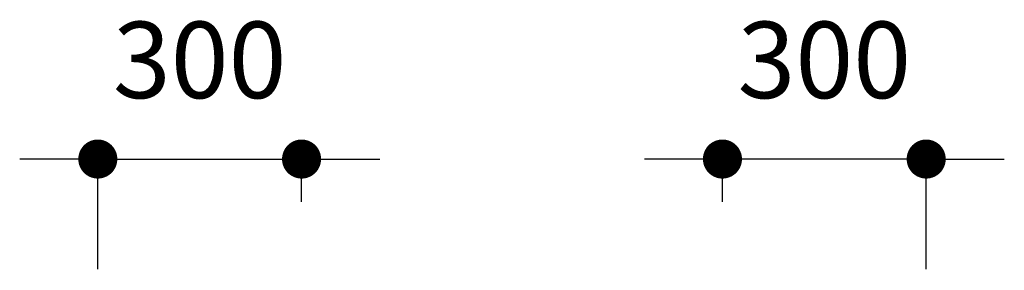
# Model space of a CAD drawing. Units: millimetres. Extents: x -5420156 to 10837812, y 3973878 to 8480463.
# Drawn here: x 7553626 to 7555075, y 8312652 to 8313021 of the extents above; entities that cross this region are included whole.
import ezdxf

# ---------------------------------------------------------------- set-up
doc = ezdxf.new("R2010")
doc.units = ezdxf.units.MM
doc.header["$MEASUREMENT"] = 0
doc.layers.get('DEFPOINTS').update_dxf_attribs({"color": 8, "lineweight": 9})
doc.layers.add('dims', color=8, linetype='Continuous')
doc.styles.add('romans', font='romans.shx', dxfattribs={"width": 0.8})
doc.dimstyles.new('Copy(2) of 1-50', dxfattribs={"dimscale": 0.5, "dimtxt": 225, "dimasz": 115, "dimexe": 15, "dimexo": 3, "dimgap": 150, "dimtad": 1, "dimdec": 0, "dimzin": 0, "dimdsep": 46, "dimtxsty": 'romans', "dimblk": 'DOT', "dimcen": 0, "dimdle": 150, "dimclrd": 7, "dimclre": 7, "dimclrt": 3, "dimaunit": 1, "dimadec": 0, "dimazin": 0, "dimtfac": 1, "dimtdec": 0, "dimtix": 1, "dimtmove": 2, "dimatfit": 0, "dimldrblk": 'DOT', "dimfxl": 1, "dimtvp": 1, "dimtfill": 1, "dimtzin": 0, "dimarcsym": 0})

# ---------------------------------------------------------------- blocks, each defined once
blk = doc.blocks.new('_Dot')
at = {"color": 0, "linetype": 'ByBlock', "lineweight": -2}
blk.add_line((-0.5, 0), (-1, 0), dxfattribs=at)
at = {"color": 0, "linetype": 'ByBlock', "const_width": 0.5}
blk.add_lwpolyline([(-0.25, 0, 1), (0.25, 0, 1)], format="xyb", close=True, dxfattribs=at)
blk = doc.blocks.new('*D11')
at = {"layer": 'DEFPOINTS', "color": 0, "transparency": 16777216}
for p in [(7554660.3, 8312815.5), (7554660.3, 8312751), (7554960.3, 8312651.7)]:
    blk.add_point(p, dxfattribs=at)
at = {"layer": 'dims', "color": 7, "lineweight": -2, "transparency": 16777216}
for p, q in [((7554660.3, 8312752.5), (7554660.3, 8312823)), ((7554960.3, 8312653.2), (7554960.3, 8312823)), ((7554602.8, 8312815.5), (7554545.3, 8312815.5)), ((7554960.3, 8312815.5), (7554660.3, 8312815.5)), ((7555017.8, 8312815.5), (7555075.3, 8312815.5))]:
    blk.add_line(p, q, dxfattribs=at)
at = {"layer": 'dims', "color": 7, "lineweight": -2, "transparency": 16777216, "xscale": 57.5, "yscale": 57.5, "zscale": 57.5}
blk.add_blockref('_Dot', (7554660.3, 8312815.5), dxfattribs=at)
at = {"layer": 'dims', "color": 7, "lineweight": -2, "transparency": 16777216, "xscale": 57.5, "yscale": 57.5, "zscale": 57.5, "rotation": 180}
blk.add_blockref('_Dot', (7554960.3, 8312815.5), dxfattribs=at)
at = {"layer": 'dims', "color": 3, "transparency": 16777216, "insert": (7554810.3, 8312946.8), "char_height": 112.5, "attachment_point": 5, "style": 'romans', "bg_fill": 3, "box_fill_scale": 1.25, "bg_fill_color": 256, "bg_fill_true_color": 13158600, "bg_fill_transparency": 0}
blk.add_mtext('300', dxfattribs=at)
blk = doc.blocks.new('*D12')
at = {"layer": 'DEFPOINTS', "color": 0, "transparency": 16777216}
for p in [(7554040.6, 8312815.5), (7554040.6, 8312751), (7553740.6, 8312651.7)]:
    blk.add_point(p, dxfattribs=at)
at = {"layer": 'dims', "color": 7, "lineweight": -2, "transparency": 16777216}
for p, q in [((7553740.6, 8312653.2), (7553740.6, 8312823)), ((7554040.6, 8312752.5), (7554040.6, 8312823)), ((7553683.1, 8312815.5), (7553625.6, 8312815.5)), ((7553740.6, 8312815.5), (7554040.6, 8312815.5)), ((7554098.1, 8312815.5), (7554155.6, 8312815.5))]:
    blk.add_line(p, q, dxfattribs=at)
at = {"layer": 'dims', "color": 7, "lineweight": -2, "transparency": 16777216, "xscale": 57.5, "yscale": 57.5, "zscale": 57.5}
blk.add_blockref('_Dot', (7553740.6, 8312815.5), dxfattribs=at)
at = {"layer": 'dims', "color": 7, "lineweight": -2, "transparency": 16777216, "xscale": 57.5, "yscale": 57.5, "zscale": 57.5, "rotation": 180}
blk.add_blockref('_Dot', (7554040.6, 8312815.5), dxfattribs=at)
at = {"layer": 'dims', "color": 3, "transparency": 16777216, "insert": (7553890.6, 8312946.8), "char_height": 112.5, "attachment_point": 5, "style": 'romans', "bg_fill": 3, "box_fill_scale": 1.25, "bg_fill_color": 256, "bg_fill_true_color": 13158600, "bg_fill_transparency": 0}
blk.add_mtext('300', dxfattribs=at)

msp = doc.modelspace()

# ---------------------------------------------------------------- dimensions: what is measured, and where the dimension line sits
at = {"layer": 'dims', "color": 1}
dim = msp.add_linear_dim(base=(7554040.6, 8312815.5), p1=(7553740.6, 8312651.7), p2=(7554040.6, 8312751), angle=180, dimstyle='Copy(2) of 1-50', override={"dimfxl": 0.1, "dimtfill": 1, "dimarcsym": 1}, dxfattribs=at)
dim.commit()
dim.dimension.update_dxf_attribs({"geometry": '*D12', "text_midpoint": (7553890.6, 8312946.8)})
dim = msp.add_linear_dim(base=(7554660.3, 8312815.5), p1=(7554960.3, 8312651.7), p2=(7554660.3, 8312751), dimstyle='Copy(2) of 1-50', override={"dimfxl": 0.1, "dimtfill": 1, "dimarcsym": 1}, dxfattribs=at)
dim.commit()
dim.dimension.update_dxf_attribs({"geometry": '*D11', "text_midpoint": (7554810.3, 8312946.8)})

doc.saveas('drawing.dxf')
